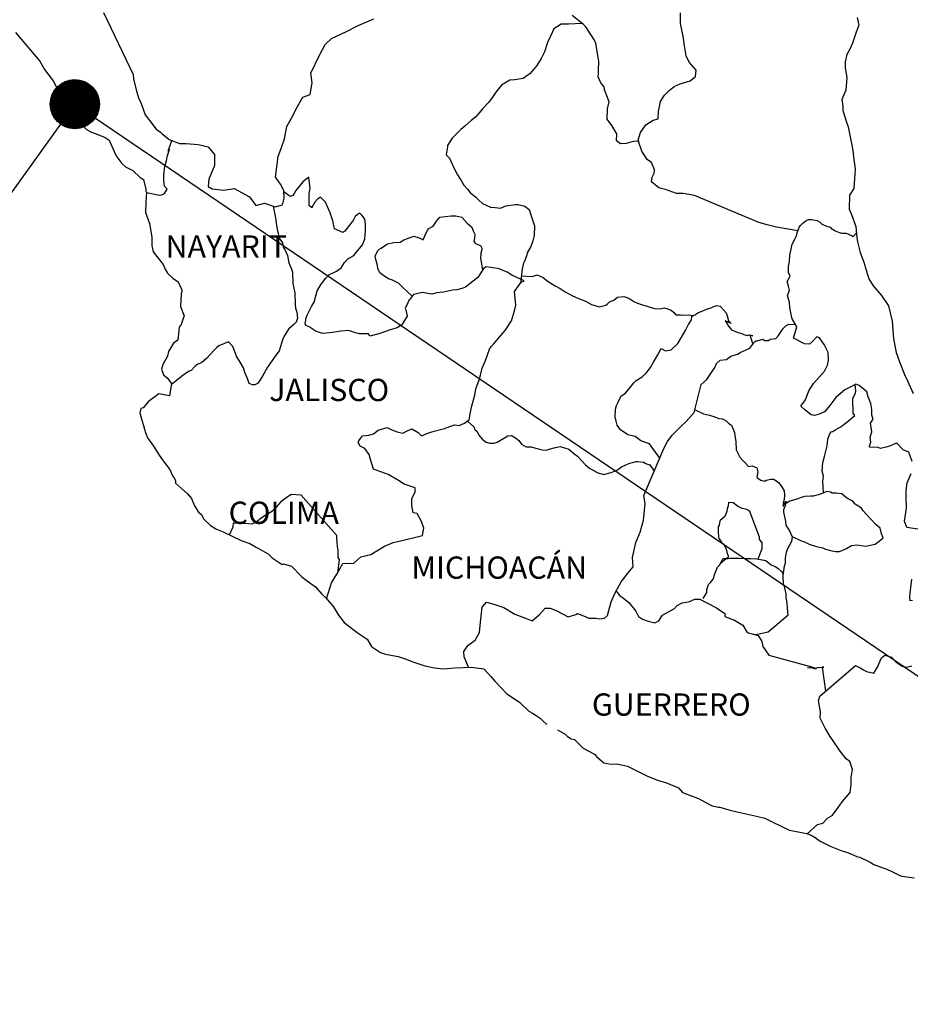
# Model space of a CAD drawing. Units: metres. Extents: x 356250 to 358650, y 2564563 to 2566363.
# Drawn here: x 358342 to 358438, y 2566002 to 2566108 of the extents above; entities that cross this region are included whole.
import ezdxf

# ---------------------------------------------------------------- set-up
doc = ezdxf.new("R2010")
doc.units = ezdxf.units.M
doc.layers.add('Lomo', color=7, linetype='Continuous')
doc.styles.add('ROMANS', font='ROMANS', dxfattribs={"height": 0.2})

msp = doc.modelspace()

# ---------------------------------------------------------------- hatches: boundary and pattern name
at = {"layer": 'Lomo'}
h = msp.add_hatch(dxfattribs=at)
h.set_pattern_fill('ANSI31', scale=0.8, style=0)
h.set_pattern_definition([(45, (-22823.73171, 737089.50829), (-0.0707106781187, 0.0707106781187), [])])
edge = h.paths.add_edge_path()
edge.add_arc((358348.03, 2566098.82), 2.65, 0, 360)

# ---------------------------------------------------------------- linework, layer by layer
at = {"layer": 'Lomo', "color": 5, "linetype": 'Continuous'}
for p, q in [((358341.62, 2566106.55, 1.16), (358344.26, 2566103.45, 1.16)), ((358344.26, 2566103.45, 1.16), (358344.57, 2566102.9, 1.16)), ((358344.57, 2566102.9, 1.16), (358344.76, 2566102.56, 1.16)), ((358344.76, 2566102.56, 1.16), (358345.21, 2566101.97, 1.16)), ((358345.21, 2566101.97, 1.16), (358345.69, 2566101.33, 1.16)), ((358345.69, 2566101.33, 1.16), (358346.48, 2566099.8, 1.16)), ((358346.48, 2566099.8, 1.16), (358346.92, 2566099.26, 1.16)), ((358346.92, 2566099.26, 1.16), (358347.27, 2566098.62, 1.16)), ((358347.27, 2566098.62, 1.16), (358347.56, 2566098.17, 1.16)), ((358347.56, 2566098.17, 1.16), (358348.2, 2566097.38, 1.16)), ((358348.2, 2566097.38, 1.16), (358348.44, 2566097.09, 1.16)), ((358348.44, 2566097.09, 1.16), (358348.79, 2566096.59, 1.16)), ((358348.79, 2566096.59, 1.16), (358349.28, 2566096.1, 1.16)), ((358349.28, 2566096.1, 1.16), (358349.82, 2566095.81, 1.16)), ((358349.82, 2566095.81, 1.16), (358350.35, 2566095.61, 1.16)), ((358350.35, 2566095.61, 1.16), (358351.29, 2566095.22, 1.16)), ((358351.29, 2566095.22, 1.16), (358351.73, 2566094.92, 1.16)), ((358351.73, 2566094.92, 1.16), (358352.42, 2566093.39, 1.16)), ((358352.42, 2566093.39, 1.16), (358352.56, 2566093.15, 1.16)), ((358352.56, 2566093.15, 1.16), (358353.1, 2566092.4, 1.16)), ((358353.1, 2566092.4, 1.16), (358353.5, 2566092.06, 1.16)), ((358353.5, 2566092.06, 1.16), (358354.28, 2566091.66, 1.16)), ((358354.28, 2566091.66, 1.16), (358355.07, 2566090.92, 1.16)), ((358355.07, 2566090.92, 1.16), (358355.46, 2566090.68, 1.16)), ((358355.46, 2566090.68, 1.16), (358355.71, 2566089.65, 1.16)), ((358355.71, 2566089.65, 1.16), (358355.71, 2566089.44, 1.16)), ((358355.71, 2566089.44, 1.16), (358355.76, 2566089.3, 1.16)), ((358355.76, 2566089.3, 1.16), (358355.71, 2566088.26, 1.16)), ((358355.76, 2566089.3, 1.16), (358355.76, 2566089.3, 1.16)), ((358355.71, 2566088.26, 1.16), (358355.66, 2566087.13, 1.16)), ((358355.66, 2566087.13, 1.16), (358356.1, 2566085.94, 1.16)), ((358356.1, 2566085.94, 1.16), (358356.35, 2566084.46, 1.16)), ((358356.35, 2566084.46, 1.16), (358356.35, 2566083.52, 1.16)), ((358356.35, 2566083.52, 1.16), (358356.4, 2566083.23, 1.16)), ((358356.4, 2566083.23, 1.16), (358356.5, 2566082.89, 1.16)), ((358356.5, 2566082.89, 1.16), (358357.04, 2566082.19, 1.16)), ((358357.04, 2566082.19, 1.16), (358357.58, 2566081.5, 1.16)), ((358357.58, 2566081.5, 1.16), (358357.78, 2566081.01, 1.16)), ((358357.78, 2566081.01, 1.16), (358358.02, 2566080.57, 1.16)), ((358358.02, 2566080.57, 1.16), (358358.61, 2566080.02, 1.16)), ((358358.61, 2566080.02, 1.16), (358359.2, 2566079.63, 1.16)), ((358359.2, 2566079.63, 1.16), (358359.59, 2566078.79, 1.16)), ((358359.5, 2566078.34, 1.16), (358359.45, 2566076.97, 1.16)), ((358359.59, 2566078.59, 1.16), (358359.5, 2566078.34, 1.16)), ((358359.59, 2566078.79, 1.16), (358359.59, 2566078.59, 1.16)), ((358359.45, 2566076.97, 1.16), (358359.84, 2566075.98, 1.16)), ((358359.5, 2566075.04, 1.16), (358359.3, 2566074.74, 1.16)), ((358359.74, 2566075.68, 1.16), (358359.5, 2566075.04, 1.16)), ((358359.84, 2566075.98, 1.16), (358359.74, 2566075.68, 1.16)), ((358359.3, 2566074.74, 1.16), (358359.16, 2566073.36, 1.16)), ((358358.67, 2566073.01, 1.16), (358358.13, 2566072.13, 1.16)), ((358359.16, 2566073.36, 1.16), (358358.67, 2566073.01, 1.16)), ((358358.13, 2566072.13, 1.16), (358358.03, 2566071.63, 1.16)), ((358358.03, 2566071.63, 1.16), (358357.54, 2566070.7, 1.16)), ((358357.54, 2566070.7, 1.16), (358357.4, 2566070.2, 1.16)), ((358357.4, 2566070.2, 1.16), (358357.6, 2566069.61, 1.16)), ((358357.6, 2566069.61, 1.16), (358357.99, 2566069.26, 1.16)), ((358357.99, 2566069.26, 1.16), (358358.48, 2566068.67, 1.16)), ((358358.48, 2566068.67, 1.16), (358358.24, 2566067.34, 1.16)), ((358355.98, 2566066.74, 1.16), (358355.4, 2566066.05, 1.16)), ((358357.11, 2566067.54, 1.16), (358355.98, 2566066.74, 1.16)), ((358355.98, 2566066.74, 1.16), (358355.98, 2566066.74, 1.16)), ((358358.24, 2566067.34, 1.16), (358357.11, 2566067.54, 1.16)), ((358355.15, 2566065.96, 1.16), (358355.06, 2566065.51, 1.16)), ((358355.06, 2566065.51, 1.16), (358355.25, 2566064.72, 1.16)), ((358355.4, 2566066.05, 1.16), (358355.15, 2566065.96, 1.16)), ((358355.25, 2566064.72, 1.16), (358355.45, 2566064.13, 1.16)), ((358355.45, 2566064.13, 1.16), (358355.55, 2566063.73, 1.16)), ((358355.55, 2566063.73, 1.16), (358355.65, 2566063.39, 1.16)), ((358355.65, 2566063.39, 1.16), (358355.89, 2566062.8, 1.16)), ((358355.89, 2566062.8, 1.16), (358356.53, 2566061.91, 1.16)), ((358356.53, 2566061.91, 1.16), (358357.12, 2566060.92, 1.16)), ((358357.12, 2566060.92, 1.16), (358357.56, 2566060.33, 1.16)), ((358357.56, 2566060.33, 1.16), (358358.3, 2566059.39, 1.16)), ((358358.3, 2566059.39, 1.16), (358358.59, 2566058.71, 1.16)), ((358358.59, 2566058.71, 1.16), (358358.79, 2566058.41, 1.16)), ((358358.79, 2566058.41, 1.16), (358358.89, 2566058.16, 1.16)), ((358358.89, 2566058.16, 1.16), (358358.89, 2566057.91, 1.16)), ((358358.89, 2566057.91, 1.16), (358359.53, 2566057.32, 1.16)), ((358359.53, 2566057.32, 1.16), (358360.16, 2566056.79, 1.16)), ((358360.16, 2566056.79, 1.16), (358360.61, 2566056.24, 1.16)), ((358360.61, 2566056.24, 1.16), (358360.95, 2566055.45, 1.16)), ((358360.95, 2566055.45, 1.16), (358361.39, 2566054.76, 1.16)), ((358361.39, 2566054.76, 1.16), (358361.69, 2566054.51, 1.16)), ((358361.69, 2566054.51, 1.16), (358361.93, 2566054.07, 1.16)), ((358361.93, 2566054.07, 1.16), (358362.67, 2566053.33, 1.16)), ((358362.67, 2566053.33, 1.16), (358363.31, 2566052.93, 1.16)), ((358363.31, 2566052.93, 1.16), (358364.04, 2566052.64, 1.16)), ((358364.04, 2566052.64, 1.16), (358366, 2566051.7, 1.16)), ((358366, 2566051.7, 1.16), (358366, 2566051.7, 1.16)), ((358366, 2566051.7, 1.16), (358366.93, 2566051.41, 1.16)), ((358366.93, 2566051.41, 1.16), (358367.62, 2566051.01, 1.16)), ((358367.62, 2566051.01, 1.16), (358367.87, 2566050.87, 1.16)), ((358367.87, 2566050.87, 1.16), (358368.89, 2566050.27, 1.16)), ((358368.89, 2566050.27, 1.16), (358369.34, 2566049.84, 1.16)), ((358369.34, 2566049.84, 1.16), (358370.42, 2566049.14, 1.16)), ((358370.42, 2566049.14, 1.16), (358370.56, 2566049.19, 1.16)), ((358370.56, 2566049.19, 1.16), (358370.56, 2566049.19, 1.16)), ((358370.56, 2566049.19, 1.16), (358371.4, 2566048.94, 1.16)), ((358371.4, 2566048.94, 1.16), (358372.52, 2566047.81, 1.16)), ((358372.52, 2566047.81, 1.16), (358373.01, 2566047.42, 1.16)), ((358373.01, 2566047.42, 1.16), (358373.99, 2566046.73, 1.16)), ((358373.99, 2566046.73, 1.16), (358374.68, 2566045.94, 1.16)), ((358374.68, 2566045.94, 1.16), (358375.08, 2566045.55, 1.16)), ((358375.08, 2566045.55, 1.16), (358375.96, 2566044.56, 1.16)), ((358375.96, 2566044.56, 1.16), (358376.5, 2566043.67, 1.16)), ((358376.5, 2566043.67, 1.16), (358377.09, 2566042.88, 1.16)), ((358377.09, 2566042.88, 1.16), (358377.72, 2566042.39, 1.16)), ((358377.72, 2566042.39, 1.16), (358378.51, 2566041.8, 1.16)), ((358378.51, 2566041.8, 1.16), (358379.59, 2566041.06, 1.16)), ((358379.59, 2566041.06, 1.16), (358380.04, 2566040.27, 1.16)), ((358380.04, 2566040.27, 1.16), (358381.02, 2566039.63, 1.16)), ((358381.02, 2566039.63, 1.16), (358381.55, 2566039.43, 1.16)), ((358381.55, 2566039.43, 1.16), (358382.92, 2566039.19, 1.16)), ((358382.92, 2566039.19, 1.16), (358383.81, 2566038.89, 1.16)), ((358383.81, 2566038.89, 1.16), (358384.4, 2566038.65, 1.16)), ((358384.4, 2566038.65, 1.16), (358385.82, 2566038.2, 1.16)), ((358385.82, 2566038.2, 1.16), (358386.85, 2566037.96, 1.16)), ((358386.85, 2566037.96, 1.16), (358387.78, 2566037.86, 1.16)), ((358387.78, 2566037.86, 1.16), (358389.05, 2566037.96, 1.16)), ((358389.05, 2566037.96, 1.16), (358390.86, 2566038.06, 1.16)), ((358390.86, 2566038.06, 1.16), (358392.19, 2566037.87, 1.16)), ((358392.19, 2566037.87, 1.16), (358392.92, 2566037.03, 1.16)), ((358392.92, 2566037.03, 1.16), (358393.37, 2566036.53, 1.16)), ((358393.37, 2566036.53, 1.16), (358394.64, 2566035.15, 1.16)), ((358394.64, 2566035.15, 1.16), (358396.02, 2566034.27, 1.16)), ((358396.02, 2566034.27, 1.16), (358397.04, 2566033.28, 1.16)), ((358397.04, 2566033.28, 1.16), (358397.44, 2566033.08, 1.16)), ((358397.44, 2566033.08, 1.16), (358397.44, 2566033.08, 1.16)), ((358397.44, 2566033.08, 1.16), (358397.83, 2566032.84, 1.16)), ((358397.83, 2566032.84, 1.16), (358398.27, 2566032.54, 1.16)), ((358398.27, 2566032.54, 1.16), (358398.37, 2566032.44, 1.16)), ((358398.37, 2566032.44, 1.16), (358398.52, 2566032.29, 1.16)), ((358398.52, 2566032.29, 1.16), (358398.96, 2566031.85, 1.16)), ((358400.13, 2566031.26, 1.16), (358400.97, 2566030.82, 1.16)), ((358400.97, 2566030.82, 1.16), (358401.22, 2566030.57, 1.16)), ((358401.22, 2566030.57, 1.16), (358401.51, 2566030.38, 1.16)), ((358401.51, 2566030.38, 1.16), (358401.56, 2566030.32, 1.16)), ((358401.56, 2566030.32, 1.16), (358401.95, 2566030.23, 1.16)), ((358401.95, 2566030.23, 1.16), (358402.88, 2566029.29, 1.16)), ((358402.88, 2566029.29, 1.16), (358404.11, 2566028.65, 1.16)), ((358404.11, 2566028.65, 1.16), (358404.35, 2566028.4, 1.16)), ((358404.35, 2566028.4, 1.16), (358405.14, 2566027.71, 1.16)), ((358405.14, 2566027.71, 1.16), (358405.92, 2566027.57, 1.16)), ((358405.92, 2566027.57, 1.16), (358406.51, 2566027.61, 1.16)), ((358406.51, 2566027.61, 1.16), (358407.05, 2566027.51, 1.16)), ((358407.05, 2566027.51, 1.16), (358407.69, 2566027.37, 1.16)), ((358407.69, 2566027.37, 1.16), (358408.76, 2566026.83, 1.16)), ((358408.76, 2566026.83, 1.16), (358409.85, 2566026.28, 1.16)), ((358409.85, 2566026.28, 1.16), (358410.83, 2566025.89, 1.16)), ((358410.83, 2566025.89, 1.16), (358410.92, 2566025.85, 1.16)), ((358410.92, 2566025.85, 1.16), (358411.9, 2566025.54, 1.16)), ((358411.9, 2566025.54, 1.16), (358413.18, 2566025.01, 1.16)), ((358413.18, 2566025.01, 1.16), (358413.62, 2566024.52, 1.16)), ((358413.62, 2566024.52, 1.16), (358414.65, 2566024.12, 1.16)), ((358414.65, 2566024.12, 1.16), (358415.34, 2566023.88, 1.16)), ((358415.34, 2566023.88, 1.16), (358416.07, 2566023.48, 1.16)), ((358416.07, 2566023.48, 1.16), (358416.81, 2566023.08, 1.16)), ((358416.81, 2566023.08, 1.16), (358417.49, 2566022.94, 1.16)), ((358417.49, 2566022.94, 1.16), (358417.64, 2566022.94, 1.16)), ((358417.64, 2566022.94, 1.16), (358418.62, 2566022.64, 1.16)), ((358418.62, 2566022.64, 1.16), (358419.65, 2566022.4, 1.16)), ((358419.65, 2566022.4, 1.16), (358421.61, 2566021.96, 1.16)), ((358421.61, 2566021.96, 1.16), (358422.49, 2566021.75, 1.16)), ((358422.49, 2566021.75, 1.16), (358425.14, 2566020.43, 1.16)), ((358425.14, 2566020.43, 1.16), (358425.73, 2566020.33, 1.16)), ((358425.73, 2566020.33, 1.16), (358427, 2566020.08, 1.16)), ((358427, 2566020.08, 1.16), (358427.5, 2566019.89, 1.16)), ((358427.5, 2566019.89, 1.16), (358427.94, 2566019.64, 1.16)), ((358427.94, 2566019.64, 1.16), (358428.47, 2566019.25, 1.16)), ((358428.47, 2566019.25, 1.16), (358429.55, 2566018.7, 1.16)), ((358429.55, 2566018.7, 1.16), (358430.83, 2566018.21, 1.16)), ((358430.83, 2566018.21, 1.16), (358431.22, 2566018.12, 1.16)), ((358431.22, 2566018.12, 1.16), (358431.61, 2566017.97, 1.16)), ((358431.61, 2566017.97, 1.16), (358432.44, 2566017.62, 1.16)), ((358432.44, 2566017.62, 1.16), (358432.74, 2566017.53, 1.16)), ((358432.74, 2566017.53, 1.16), (358433.87, 2566016.98, 1.16)), ((358433.87, 2566016.98, 1.16), (358434.26, 2566016.73, 1.16)), ((358434.26, 2566016.73, 1.16), (358435.24, 2566016.39, 1.16)), ((358435.24, 2566016.39, 1.16), (358435.68, 2566016.24, 1.16)), ((358435.68, 2566016.24, 1.16), (358436.27, 2566015.95, 1.16)), ((358436.27, 2566015.95, 1.16), (358437.16, 2566015.5, 1.16)), ((358437.16, 2566015.5, 1.16), (358437.79, 2566015.41, 1.16)), ((358437.79, 2566015.41, 1.16), (358438.63, 2566015.31, 1.16))]:
    msp.add_line(p, q, dxfattribs=at)
at = {"layer": 'Lomo'}
for q in [(358260.08, 2565977.13), (358527.34, 2565977.15)]:
    msp.add_line((358348.03, 2566098.82, 1.15), q, dxfattribs=at)
at = {"layer": 'Lomo', "color": 7, "linetype": 'Continuous'}
for p, q in [((358372.2, 2566089.91, 1.16), (358371.9, 2566089.51, 1.16)), ((358372.64, 2566090.45, 1.16), (358372.2, 2566089.91, 1.16)), ((358373.28, 2566090.94, 1.16), (358372.64, 2566090.45, 1.16)), ((358373.43, 2566089.71, 1.16), (358373.28, 2566090.94, 1.16)), ((358371.27, 2566088.87, 1.16), (358370.59, 2566089.37, 1.16)), ((358371.56, 2566088.97, 1.16), (358371.27, 2566088.87, 1.16)), ((358371.71, 2566089.17, 1.16), (358371.56, 2566088.97, 1.16)), ((358371.9, 2566089.51, 1.16), (358371.71, 2566089.17, 1.16)), ((358373.33, 2566089.17, 1.16), (358373.43, 2566089.71, 1.16)), ((358373.33, 2566088.67, 1.16), (358373.33, 2566089.17, 1.16)), ((358373.33, 2566087.89, 1.16), (358373.33, 2566088.67, 1.16)), ((358373.62, 2566087.64, 1.16), (358373.33, 2566087.89, 1.16)), ((358373.92, 2566088.23, 1.16), (358373.62, 2566087.68, 1.16)), ((358374.22, 2566088.57, 1.16), (358373.92, 2566088.23, 1.16)), ((358374.56, 2566088.77, 1.16), (358374.22, 2566088.57, 1.16)), ((358375.1, 2566088.23, 1.16), (358374.56, 2566088.77, 1.16)), ((358375.59, 2566087.09, 1.16), (358375.1, 2566088.23, 1.16)), ((358373.62, 2566087.68, 1.16), (358373.62, 2566087.64, 1.16)), ((358375.88, 2566086.21, 1.16), (358375.59, 2566087.09, 1.16)), ((358378.64, 2566086.98, 1.16), (358378.29, 2566086.69, 1.16)), ((358378.79, 2566087.04, 1.16), (358378.64, 2566086.98, 1.16)), ((358379.03, 2566086.79, 1.16), (358378.79, 2566087.04, 1.16)), ((358379.32, 2566086.39, 1.16), (358379.03, 2566086.79, 1.16)), ((358376.04, 2566085.37, 1.16), (358375.88, 2566086.21, 1.16)), ((358377.8, 2566085.9, 1.16), (358377.17, 2566085.12, 1.16)), ((358378.1, 2566086.35, 1.16), (358377.8, 2566085.9, 1.16)), ((358378.29, 2566086.69, 1.16), (358378.1, 2566086.35, 1.16)), ((358379.42, 2566085.86, 1.16), (358379.32, 2566086.39, 1.16)), ((358379.42, 2566085.16, 1.16), (358379.42, 2566085.86, 1.16)), ((358376.97, 2566084.97, 1.16), (358376.04, 2566085.37, 1.16)), ((358377.17, 2566085.12, 1.16), (358376.97, 2566084.97, 1.16)), ((358379.33, 2566084.28, 1.16), (358379.42, 2566085.16, 1.16)), ((358378.4, 2566082.8, 1.16), (358379.08, 2566083.63, 1.16)), ((358379.08, 2566083.63, 1.16), (358379.33, 2566084.28, 1.16)), ((358377.51, 2566082.11, 1.16), (358378.15, 2566082.5, 1.16)), ((358378.15, 2566082.5, 1.16), (358378.4, 2566082.8, 1.16)), ((358376.78, 2566081.17, 1.16), (358377.12, 2566081.72, 1.16)), ((358377.12, 2566081.72, 1.16), (358377.51, 2566082.11, 1.16)), ((358375.11, 2566080.04, 1.16), (358375.45, 2566080.39, 1.16)), ((358375.45, 2566080.39, 1.16), (358376.29, 2566080.78, 1.16)), ((358376.29, 2566080.78, 1.16), (358376.78, 2566081.17, 1.16)), ((358391.7, 2566080.41, 1.16), (358391.51, 2566080.12, 1.16)), ((358392.1, 2566081, 1.16), (358391.7, 2566080.41, 1.16)), ((358392.39, 2566081.25, 1.16), (358392.1, 2566081, 1.16)), ((358392.93, 2566081.2, 1.16), (358392.39, 2566081.25, 1.16)), ((358393.82, 2566081.05, 1.16), (358392.93, 2566081.2, 1.16)), ((358394.7, 2566080.7, 1.16), (358393.82, 2566081.05, 1.16)), ((358395.19, 2566080.36, 1.16), (358394.7, 2566080.7, 1.16)), ((358396.52, 2566079.76, 1.16), (358395.19, 2566080.36, 1.16)), ((358374.18, 2566078.67, 1.16), (358374.61, 2566079.4, 1.16)), ((358374.61, 2566079.4, 1.16), (358375.11, 2566080.04, 1.16)), ((358391.51, 2566080.12, 1.16), (358390.18, 2566079.08, 1.16)), ((358395.48, 2566078.58, 1.16), (358396.22, 2566079.61, 1.16)), ((358396.22, 2566079.61, 1.16), (358396.52, 2566079.76, 1.16)), ((358373.88, 2566077.43, 1.16), (358374.18, 2566078.67, 1.16)), ((358384.58, 2566078.26, 1.16), (358384.15, 2566077.71, 1.16)), ((358384.78, 2566078.3, 1.16), (358384.58, 2566078.26, 1.16)), ((358385.52, 2566078.5, 1.16), (358384.78, 2566078.3, 1.16)), ((358386.55, 2566078.3, 1.16), (358385.52, 2566078.5, 1.16)), ((358387.09, 2566078.45, 1.16), (358386.55, 2566078.3, 1.16)), ((358387.82, 2566078.54, 1.16), (358387.09, 2566078.45, 1.16)), ((358388.81, 2566078.74, 1.16), (358387.82, 2566078.54, 1.16)), ((358389.25, 2566078.79, 1.16), (358388.81, 2566078.74, 1.16)), ((358389.79, 2566078.93, 1.16), (358389.25, 2566078.79, 1.16)), ((358390.18, 2566079.08, 1.16), (358389.79, 2566078.93, 1.16)), ((358390.18, 2566079.08, 1.16), (358390.18, 2566079.08, 1.16)), ((358395.64, 2566077.11, 1.16), (358395.48, 2566078.58, 1.16)), ((358373.58, 2566076.99, 1.16), (358373.88, 2566077.43, 1.16)), ((358383.99, 2566077.37, 1.16), (358383.7, 2566076.78, 1.16)), ((358384.09, 2566077.66, 1.16), (358383.99, 2566077.37, 1.16)), ((358384.15, 2566077.71, 1.16), (358384.09, 2566077.66, 1.16)), ((358373.09, 2566076.05, 1.16), (358373.34, 2566076.49, 1.16)), ((358373.34, 2566076.49, 1.16), (358373.58, 2566076.99, 1.16)), ((358383.7, 2566076.78, 1.16), (358383.75, 2566076.63, 1.16)), ((358383.75, 2566076.63, 1.16), (358383.9, 2566075.94, 1.16)), ((358395.15, 2566075.43, 1.16), (358395.48, 2566076.52, 1.16)), ((358395.48, 2566076.52, 1.16), (358395.64, 2566077.11, 1.16)), ((358372.9, 2566075.16, 1.16), (358372.95, 2566075.51, 1.16)), ((358372.95, 2566074.92, 1.16), (358372.9, 2566075.16, 1.16)), ((358372.95, 2566075.65, 1.16), (358373.09, 2566076.05, 1.16)), ((358372.95, 2566075.51, 1.16), (358372.95, 2566075.65, 1.16)), ((358383.9, 2566075.94, 1.16), (358383.31, 2566075, 1.16)), ((358394.46, 2566074.39, 1.16), (358395.15, 2566075.43, 1.16)), ((358373.34, 2566074.77, 1.16), (358372.95, 2566074.92, 1.16)), ((358374.08, 2566074.28, 1.16), (358373.34, 2566074.77, 1.16)), ((358374.81, 2566074.08, 1.16), (358374.08, 2566074.28, 1.16)), ((358375.85, 2566074.18, 1.16), (358374.81, 2566074.08, 1.16)), ((358376.73, 2566074.32, 1.16), (358375.85, 2566074.18, 1.16)), ((358377.56, 2566074.37, 1.16), (358376.73, 2566074.32, 1.16)), ((358378.2, 2566074.17, 1.16), (358377.56, 2566074.37, 1.16)), ((358378.74, 2566074.02, 1.16), (358378.2, 2566074.17, 1.16)), ((358379.73, 2566074.02, 1.16), (358378.74, 2566074.02, 1.16)), ((358379.87, 2566073.77, 1.16), (358379.73, 2566074.02, 1.16)), ((358379.73, 2566074.02, 1.16), (358379.73, 2566074.02, 1.16)), ((358380.86, 2566074.02, 1.16), (358379.87, 2566073.77, 1.16)), ((358382.08, 2566074.47, 1.16), (358380.86, 2566074.02, 1.16)), ((358382.82, 2566074.66, 1.16), (358382.08, 2566074.47, 1.16)), ((358383.31, 2566075, 1.16), (358382.82, 2566074.66, 1.16)), ((358393.97, 2566073.8, 1.16), (358394.46, 2566074.39, 1.16)), ((358392.98, 2566072.67, 1.16), (358393.23, 2566072.91, 1.16)), ((358393.23, 2566072.91, 1.16), (358393.97, 2566073.8, 1.16)), ((358392.35, 2566071.15, 1.16), (358392.79, 2566072.38, 1.16)), ((358392.79, 2566072.38, 1.16), (358392.98, 2566072.67, 1.16)), ((358392, 2566070.31, 1.16), (358392.35, 2566071.15, 1.16)), ((358391.81, 2566069.57, 1.16), (358392, 2566070.31, 1.16)), ((358391.32, 2566068.09, 1.16), (358391.66, 2566069.07, 1.16)), ((358391.66, 2566069.07, 1.16), (358391.81, 2566069.57, 1.16)), ((358391.22, 2566067.4, 1.16), (358391.32, 2566068.09, 1.16)), ((358390.88, 2566066.27, 1.16), (358391.22, 2566067.4, 1.16)), ((358390.59, 2566064.73, 1.16), (358390.73, 2566065.57, 1.16)), ((358390.73, 2566065.57, 1.16), (358390.88, 2566066.27, 1.16)), ((358389.5, 2566064.14, 1.16), (358390.1, 2566064.39, 1.16)), ((358390.1, 2566064.39, 1.16), (358390.59, 2566064.73, 1.16)), ((358380.28, 2566063.22, 1.16), (358380.77, 2566063.62, 1.16)), ((358380.77, 2566063.62, 1.16), (358381.75, 2566063.92, 1.16)), ((358381.75, 2566063.92, 1.16), (358382.24, 2566063.67, 1.16)), ((358382.24, 2566063.67, 1.16), (358382.82, 2566063.46, 1.16)), ((358382.82, 2566063.46, 1.16), (358383.42, 2566063.32, 1.16)), ((358383.42, 2566063.32, 1.16), (358383.91, 2566063.57, 1.16)), ((358383.91, 2566063.57, 1.16), (358384.4, 2566063.76, 1.16)), ((358384.4, 2566063.76, 1.16), (358385.09, 2566063.36, 1.16)), ((358385.09, 2566063.36, 1.16), (358385.43, 2566063.02, 1.16)), ((358386.02, 2566063.26, 1.16), (358386.47, 2566063.41, 1.16)), ((358386.47, 2566063.41, 1.16), (358386.8, 2566063.51, 1.16)), ((358386.8, 2566063.51, 1.16), (358387.94, 2566063.81, 1.16)), ((358387.94, 2566063.81, 1.16), (358389.01, 2566064.2, 1.16)), ((358389.01, 2566064.2, 1.16), (358389.5, 2566064.14, 1.16)), ((358378.6, 2566062.29, 1.16), (358378.7, 2566062.48, 1.16)), ((358378.81, 2566061.89, 1.16), (358378.6, 2566062.29, 1.16)), ((358378.7, 2566062.48, 1.16), (358378.85, 2566062.73, 1.16)), ((358378.85, 2566062.73, 1.16), (358379.09, 2566063.03, 1.16)), ((358379.09, 2566063.03, 1.16), (358379.78, 2566063.08, 1.16)), ((358379.78, 2566063.08, 1.16), (358380.28, 2566063.22, 1.16)), ((358385.43, 2566063.02, 1.16), (358386.02, 2566063.26, 1.16)), ((358379.34, 2566061.64, 1.16), (358378.81, 2566061.89, 1.16)), ((358379.79, 2566061.01, 1.16), (358379.34, 2566061.64, 1.16)), ((358379.93, 2566060.47, 1.16), (358379.79, 2566061.01, 1.16)), ((358380.28, 2566059.43, 1.16), (358379.93, 2566060.47, 1.16)), ((358381.85, 2566058.83, 1.16), (358380.28, 2566059.43, 1.16)), ((358382.98, 2566058.19, 1.16), (358381.85, 2566058.83, 1.16)), ((358383.57, 2566057.79, 1.16), (358382.98, 2566058.19, 1.16)), ((358384.75, 2566057.4, 1.16), (358383.57, 2566057.79, 1.16)), ((358384.4, 2566056.21, 1.16), (358384.75, 2566056.96, 1.16)), ((358384.75, 2566056.96, 1.16), (358384.75, 2566057.4, 1.16)), ((358369.82, 2566055.35, 1.16), (358370.36, 2566055.99, 1.16)), ((358370.36, 2566055.99, 1.16), (358370.71, 2566056.24, 1.16)), ((358370.71, 2566056.24, 1.16), (358371.39, 2566056.73, 1.16)), ((358371.39, 2566056.73, 1.16), (358372.42, 2566056.63, 1.16)), ((358372.42, 2566056.63, 1.16), (358376.26, 2566052.29, 1.16)), ((358384.4, 2566055.48, 1.16), (358384.4, 2566056.21, 1.16)), ((358368.69, 2566054.52, 1.16), (358369.38, 2566054.91, 1.16)), ((358369.38, 2566054.91, 1.16), (358369.82, 2566055.35, 1.16)), ((358384.55, 2566054.69, 1.16), (358384.4, 2566055.48, 1.16)), ((358367.61, 2566053.73, 1.16), (358368.1, 2566054.12, 1.16)), ((358368.1, 2566054.12, 1.16), (358368.69, 2566054.52, 1.16)), ((358384.99, 2566054.64, 1.16), (358384.55, 2566054.69, 1.16)), ((358385.44, 2566053.75, 1.16), (358384.99, 2566054.64, 1.16)), ((358364.72, 2566052.32, 1.16), (358365.11, 2566053.19, 1.16)), ((358365.11, 2566053.19, 1.16), (358365.16, 2566053.63, 1.16)), ((358365.16, 2566053.63, 1.16), (358365.8, 2566053.59, 1.16)), ((358365.8, 2566053.59, 1.16), (358366.43, 2566053.59, 1.16)), ((358366.43, 2566053.59, 1.16), (358367.17, 2566053.53, 1.16)), ((358367.17, 2566053.53, 1.16), (358367.61, 2566053.73, 1.16)), ((358385.69, 2566053.06, 1.16), (358385.44, 2566053.75, 1.16)), ((358385.54, 2566052.27, 1.16), (358385.69, 2566053.06, 1.16)), ((358376.26, 2566052.29, 1.16), (358376.26, 2566051.94, 1.16)), ((358376.26, 2566051.94, 1.16), (358376.31, 2566051.55, 1.16)), ((358382.39, 2566051.49, 1.16), (358383.18, 2566051.68, 1.16)), ((358383.18, 2566051.68, 1.16), (358384.7, 2566052.03, 1.16)), ((358384.7, 2566052.03, 1.16), (358385.54, 2566052.27, 1.16)), ((358376.31, 2566051.55, 1.16), (358376.35, 2566051.05, 1.16)), ((358376.35, 2566051.05, 1.16), (358376.4, 2566050.76, 1.16)), ((358376.4, 2566050.76, 1.16), (358376.4, 2566050.56, 1.16)), ((358376.4, 2566050.56, 1.16), (358376.4, 2566049.87, 1.16)), ((358379.99, 2566050.21, 1.16), (358381.46, 2566051.09, 1.16)), ((358381.46, 2566051.09, 1.16), (358382.39, 2566051.49, 1.16)), ((358376.55, 2566049.68, 1.16), (358376.37, 2566048.2, 1.16)), ((358376.4, 2566049.87, 1.16), (358376.55, 2566049.68, 1.16)), ((358378.13, 2566049.28, 1.16), (358378.91, 2566049.96, 1.16)), ((358378.91, 2566049.96, 1.16), (358379.99, 2566050.21, 1.16)), ((358376.31, 2566048.1, 1.16), (358376.94, 2566049.23, 1.16)), ((358376.94, 2566049.23, 1.16), (358378.13, 2566049.28, 1.16)), ((358375.72, 2566047.16, 1.16), (358376.31, 2566048.1, 1.16)), ((358375.2, 2566045.41, 1.16), (358375.72, 2566047.16, 1.16))]:
    msp.add_line(p, q, dxfattribs=at)
at = {"layer": 'Lomo', "color": 7, "linetype": 'Continuous', "elevation": 1.16}
for points in [[(358351.12, 2566108.72), (358354.32, 2566102.01), (358354.36, 2566101.57), (358354.66, 2566100.38), (358354.91, 2566099.5), (358355.2, 2566098.91), (358355.64, 2566097.67), (358356.23, 2566096.88), (358356.82, 2566096.14), (358357.27, 2566095.79), (358357.42, 2566095.65), (358358.2, 2566095.01), (358359.33, 2566094.56), (358360.06, 2566094.56), (358361.34, 2566094.46), (358362.43, 2566094.21), (358363.11, 2566093.37), (358363.11, 2566092.19), (358362.48, 2566090.71), (358362.43, 2566089.92), (358362.87, 2566089.67), (358364.1, 2566089.53), (358365.22, 2566089.72), (358366.9, 2566088.83), (358367.58, 2566087.89), (358368.52, 2566088.13), (358369.65, 2566087.74), (358370.43, 2566087.94), (358370.63, 2566088.68), (358370.58, 2566089.51), (358370.24, 2566090.2), (358369.69, 2566090.94), (358369.99, 2566093.17), (358370.33, 2566094.15), (358370.67, 2566095.09), (358370.92, 2566096.42), (358371.46, 2566097.4), (358372.05, 2566098.58), (358372.64, 2566099.56), (358373.42, 2566099.86), (358373.66, 2566101.14), (358373.52, 2566102.18), (358374.4, 2566104.05), (358375.04, 2566105.28), (358375.73, 2566105.92), (358377.35, 2566106.66), (358378.62, 2566107.3), (358380.29, 2566108.04)], [(358426.06, 2566085.13), (358423.77, 2566085.54), (358422.74, 2566085.79), (358421.85, 2566086.03), (358414.93, 2566088.95), (358413.7, 2566089.16), (358412.96, 2566089.16), (358411.78, 2566089.6), (358411.05, 2566089.79), (358410.26, 2566090.44), (358410.36, 2566090.93), (358410.55, 2566091.37), (358410.6, 2566091.72), (358410.26, 2566092.51), (358409.82, 2566092.86), (358409.23, 2566093.75), (358408.88, 2566094.78), (358408.93, 2566094.83), (358408.29, 2566094.78), (358407.55, 2566094.59), (358406.92, 2566094.54), (358406.48, 2566094.88), (358406.53, 2566095.62), (358405.98, 2566096.51), (358405.49, 2566097.2), (358405.54, 2566098.33), (358405.69, 2566099.07), (358405.19, 2566100.36), (358405.15, 2566100.7), (358404.81, 2566101.14), (358404.5, 2566101.79), (358404.56, 2566102.13), (358404.55, 2566102.43), (358404.6, 2566103.46), (358404.26, 2566105.38), (358404.11, 2566105.73), (358403.27, 2566107.06), (358403.13, 2566107.21), (358402.88, 2566107.46), (358401.72, 2566108.41)], [(358408.78, 2566094.81), (358409.08, 2566095.76), (358409.66, 2566096.6), (358410.45, 2566097.09), (358410.99, 2566097.24), (358411.04, 2566098.03), (358411.24, 2566099.11), (358411.68, 2566099.8), (358412.17, 2566100.3), (358412.71, 2566100.74), (358413.35, 2566101.03), (358414.43, 2566101.33), (358415.02, 2566101.82), (358415.11, 2566102.51), (358414.33, 2566103.35), (358414.03, 2566104.04), (358413.84, 2566105.12), (358413.69, 2566106.16), (358413.39, 2566107.54), (358413.39, 2566108.67)], [(358402.79, 2566107.53), (358401.31, 2566107.46), (358400.52, 2566107.46), (358399.74, 2566106.97), (358399.4, 2566106.23), (358399.05, 2566105.49), (358398.71, 2566104.46), (358398.37, 2566103.76), (358397.88, 2566102.98), (358397.19, 2566102.15), (358396.41, 2566101.6), (358395.52, 2566101.45), (358394.98, 2566101.41), (358394.09, 2566100.87), (358393.46, 2566100.13), (358393.12, 2566099.58), (358392.72, 2566099.04), (358392.08, 2566098.36), (358391.3, 2566097.47), (358390.81, 2566097.07), (358390.12, 2566096.43), (358389.68, 2566096.09), (358388.74, 2566095.16), (358388.25, 2566094.36), (358388.25, 2566094.22), (358388.11, 2566093.34), (358388.46, 2566092.99), (358388.95, 2566091.95), (358389.34, 2566091.21), (358389.73, 2566090.57), (358390.03, 2566090.08), (358390.42, 2566089.63), (358390.71, 2566089.28), (358391.3, 2566088.79), (358391.65, 2566088.45), (358392.04, 2566088.1), (358392.43, 2566087.91), (358392.88, 2566087.7), (358393.41, 2566087.66), (358393.96, 2566087.6), (358394.55, 2566087.85), (358395.58, 2566088), (358395.87, 2566088), (358396.61, 2566087.8), (358397.05, 2566087.46), (358397.25, 2566086.86), (358397.64, 2566085.67), (358397.59, 2566084.64), (358397.45, 2566084.05), (358397.25, 2566083.46), (358396.86, 2566082.77), (358396.81, 2566082.52), (358396.52, 2566081.78), (358396.47, 2566081.68), (358396.32, 2566081.04), (358396.12, 2566079.47)], [(358355.76, 2566089.3), (358357.17, 2566088.99), (358357.42, 2566089.04), (358357.72, 2566089.19), (358358.01, 2566089.63), (358357.71, 2566089.98), (358357.62, 2566090.57), (358357.62, 2566091.11), (358357.66, 2566091.51), (358357.71, 2566091.8), (358357.76, 2566092.1), (358357.91, 2566092.69), (358358.01, 2566093.13), (358358.25, 2566093.97), (358358.1, 2566093.73), (358358.5, 2566094.89)], [(358369.42, 2566087.82), (358369.7, 2566086.56), (358369.79, 2566085.72), (358369.89, 2566085.13), (358370.09, 2566084.34), (358370.44, 2566083.85), (358370.53, 2566083.4), (358370.73, 2566083.05), (358370.98, 2566082.47), (358371.12, 2566081.68), (358371.37, 2566081.13), (358371.52, 2566080.69), (358371.57, 2566079.46), (358371.77, 2566078.47), (358371.82, 2566077.19), (358371.86, 2566076.79), (358372.01, 2566076.35), (358372.07, 2566075.71), (358371.92, 2566075.27), (358371.67, 2566075.02), (358371.08, 2566074.53), (358370.69, 2566073.89), (358370.49, 2566073.5), (358370.1, 2566072.21), (358369.57, 2566071.52), (358368.83, 2566070.44), (358368.29, 2566069.45), (358367.9, 2566068.86), (358367.74, 2566068.67), (358367.46, 2566068.52), (358367.21, 2566068.52), (358366.86, 2566068.67), (358366.67, 2566069.21), (358366.37, 2566069.85), (358366.23, 2566070.35), (358365.88, 2566070.98), (358365.49, 2566071.63), (358365.09, 2566072.66), (358364.6, 2566073.16), (358363.57, 2566072.72), (358363.32, 2566072.52), (358363.03, 2566072.22), (358362.29, 2566071.39), (358361.71, 2566070.9), (358361.31, 2566070.75), (358360.97, 2566070.5), (358360.57, 2566070.06), (358360.29, 2566069.96), (358359.69, 2566069.52), (358358.46, 2566068.56)], [(358384.45, 2566078.09), (358383.35, 2566079.1), (358382.97, 2566079.49), (358382.33, 2566079.83), (358381.88, 2566079.98), (358381.39, 2566080.28), (358380.95, 2566080.63), (358380.75, 2566081.07), (358380.7, 2566081.41), (358380.51, 2566082.06), (358380.46, 2566082.4), (358380.75, 2566083.04), (358380.85, 2566083.14), (358381.1, 2566083.29), (358381.78, 2566083.73), (358382.47, 2566083.88), (358383.15, 2566083.93), (358383.55, 2566084.17), (358383.94, 2566084.32), (358384.63, 2566084.57), (358385.07, 2566084.42), (358385.52, 2566084.26), (358385.61, 2566084.17), (358385.81, 2566084.61), (358386.15, 2566085.35), (358386.69, 2566085.64), (358387.08, 2566086.19), (358387.43, 2566086.63), (358388.66, 2566086.78), (358389.15, 2566086.78), (358389.79, 2566086.63), (358390.38, 2566085.98), (358390.87, 2566085.54), (358391.02, 2566085.14), (358391.21, 2566084.8), (358391.16, 2566084.36), (358391.11, 2566084.01), (358391.26, 2566083.77), (358391.51, 2566083.67), (358391.8, 2566083.56), (358391.95, 2566083.27), (358391.95, 2566083.12), (358391.85, 2566082.72), (358391.85, 2566082.58), (358391.8, 2566082.23), (358392.02, 2566080.89)], [(358438.42, 2566060.23), (358438.03, 2566061.26), (358437.44, 2566061.51), (358436.8, 2566062.2), (358436.6, 2566062.2), (358435.97, 2566061.91), (358435.57, 2566061.81), (358434.98, 2566061.66), (358434.74, 2566061.76), (358433.8, 2566061.81), (358433.8, 2566061.91), (358433.95, 2566062.35), (358433.86, 2566062.89), (358434.05, 2566063.44), (358433.9, 2566064.37), (358434.2, 2566064.82), (358434.04, 2566065.26), (358434.04, 2566065.85), (358434.04, 2566065.85), (358433.95, 2566066.49), (358433.65, 2566067.23), (358433.51, 2566067.78), (358432.67, 2566068.46), (358432.32, 2566068.61), (358431.79, 2566068.32), (358431.15, 2566067.97), (358430.17, 2566067.14), (358429.53, 2566066.3), (358428.94, 2566065.62), (358428.35, 2566065.37), (358427.86, 2566065.22), (358427.52, 2566065.27), (358426.83, 2566065.82), (358426.38, 2566066.21), (358426.88, 2566066.9), (358427.27, 2566067.89), (358427.76, 2566068.67), (358428.35, 2566069.36), (358428.94, 2566070), (358429.28, 2566070.64), (358429.38, 2566071.18), (358429.33, 2566072.02), (358428.89, 2566072.86), (358428.39, 2566073.6), (358428.1, 2566073.7), (358427.66, 2566073.21), (358427.32, 2566072.91), (358426.77, 2566072.96), (358425.6, 2566073.56), (358425.94, 2566074.79), (358425.44, 2566075.63), (358425.35, 2566076.12), (358425.2, 2566076.86), (358425.15, 2566077.45), (358424.95, 2566078.14), (358425.15, 2566078.73), (358425.05, 2566079.18), (358424.9, 2566079.67), (358425.25, 2566080.26), (358425.05, 2566080.65), (358425.05, 2566081.3), (358425.15, 2566081.84), (358425.19, 2566082.53), (358425.34, 2566083.17), (358425.44, 2566083.71), (358425.73, 2566084.26), (358425.93, 2566084.6), (358425.98, 2566084.94), (358426.22, 2566085.53), (358426.37, 2566085.73), (358426.62, 2566085.98), (358426.77, 2566086.12), (358426.96, 2566086.27), (358427.21, 2566086.37), (358427.55, 2566086.37), (358427.75, 2566086.32), (358428.14, 2566086.27), (358428.39, 2566086.12), (358428.63, 2566085.92), (358429.22, 2566085.63), (358429.47, 2566085.58), (358429.56, 2566085.53), (358429.71, 2566085.38), (358429.86, 2566085.33), (358430.11, 2566085.14), (358430.64, 2566084.94), (358430.74, 2566084.94), (358430.89, 2566084.89), (358431.23, 2566084.88), (358431.58, 2566084.79), (358431.68, 2566084.73), (358431.87, 2566084.64), (358432.02, 2566084.54), (358432.02, 2566084.54), (358432.4, 2566084.94)], [(358396.22, 2566080.29), (358397.4, 2566080.2), (358397.94, 2566080.41), (358398.58, 2566080.1), (358399.02, 2566079.76), (358399.86, 2566079.22), (358400.4, 2566078.92), (358400.94, 2566078.57), (358401.73, 2566078.13), (358402.51, 2566077.79), (358403.15, 2566077.54), (358403.79, 2566077.19), (358404.62, 2566076.94), (358405.36, 2566077.13), (358405.5, 2566077.23), (358405.75, 2566077.48), (358406.2, 2566077.68), (358406.59, 2566077.97), (358407.27, 2566078.07), (358407.82, 2566077.87), (358408.35, 2566077.53), (358408.75, 2566077.33), (358409.39, 2566077.13), (358409.82, 2566077.03), (358410.22, 2566076.88), (358410.61, 2566076.78), (358411.2, 2566076.73), (358411.65, 2566076.83), (358411.89, 2566076.78), (358412.39, 2566076.58), (358412.67, 2566076.33), (358412.88, 2566076.09), (358413.41, 2566076.09), (358413.66, 2566076.04), (358414.3, 2566076.09), (358414.69, 2566075.99), (358414.84, 2566075.99), (358414.64, 2566075.89), (358414.64, 2566075.94), (358414.94, 2566076.09), (358415.33, 2566076.33), (358415.62, 2566076.43), (358416.31, 2566076.72), (358416.71, 2566076.82), (358417, 2566076.97), (358417.34, 2566077.07), (358417.69, 2566077.02), (358418.33, 2566076.28), (358418.43, 2566075.98), (358418.57, 2566075.44), (358418.86, 2566075.14), (358418.22, 2566075.44), (358418.43, 2566075.1), (358418.57, 2566074.85), (358418.92, 2566074.45), (358419.26, 2566074.3), (358419.5, 2566074.2), (358420, 2566074.06), (358420.24, 2566073.96), (358420.58, 2566073.86), (358420.79, 2566073.91), (358421.22, 2566073.81), (358421.22, 2566073.81), (358420.87, 2566073.89), (358421.2, 2566072.9)], [(358390.53, 2566038.04), (358390.07, 2566039.15), (358390.01, 2566039.74), (358390.46, 2566040.38), (358391.24, 2566040.97), (358391.69, 2566041.77), (358391.83, 2566042.89), (358391.98, 2566044.52), (358392.47, 2566045.07), (358393.25, 2566044.86), (358394.34, 2566044.47), (358395.51, 2566043.78), (358396.69, 2566043.33), (358397.38, 2566043.04), (358398.17, 2566043.72), (358398.8, 2566044.41), (358399.34, 2566044.41), (358399.98, 2566044.17), (358401.26, 2566043.47), (358402.1, 2566043.71), (358402.29, 2566043.82), (358402.93, 2566043.57), (358403.52, 2566043.32), (358404.25, 2566043.32), (358404.7, 2566043.27), (358405.19, 2566043.32), (358405.53, 2566043.61), (358405.92, 2566045.09), (358406.32, 2566045.98), (358407, 2566047.26), (358407.29, 2566047.61), (358407.74, 2566048.24), (358408.28, 2566048.88), (358408.23, 2566049.87), (358408.57, 2566051.5), (358409.06, 2566052.63), (358409.4, 2566053.92), (358409.6, 2566055.69), (358409.45, 2566056.57), (358411.61, 2566061.64), (358412, 2566062.39), (358412.49, 2566063.08), (358413.47, 2566064.06), (358414.01, 2566064.55), (358414.89, 2566065.53), (358415.39, 2566067.56), (358415.62, 2566068.54), (358416.26, 2566069.08), (358417.1, 2566070.41), (358417.3, 2566070.81), (358417.69, 2566071.2), (358418.38, 2566071.25), (358418.82, 2566071.6), (358419.56, 2566071.84), (358419.9, 2566072.04), (358420.88, 2566072.48), (358421.32, 2566073.07), (358421.52, 2566073.26), (358421.67, 2566073.26), (358422.3, 2566073.46), (358422.45, 2566073.32), (358422.9, 2566073.32), (358423.09, 2566073.46), (358423.68, 2566073.51), (358423.98, 2566073.85), (358424.41, 2566074.49), (358424.51, 2566074.64), (358424.81, 2566074.94), (358425.11, 2566075.08), (358425.8, 2566075.03)], [(358411.18, 2566060.62), (358410.04, 2566062.14), (358409.11, 2566062.49), (358408.51, 2566062.93), (358407.73, 2566063.14), (358406.94, 2566063.67), (358406.55, 2566064.17), (358406.45, 2566064.61), (358406.35, 2566065.06), (358406.4, 2566065.9), (358406.5, 2566066.29), (358406.69, 2566066.64), (358406.99, 2566067.32), (358407.48, 2566067.62), (358408.36, 2566068.75), (358408.61, 2566069), (358409.25, 2566069.39), (358409.69, 2566069.79), (358410.17, 2566070.38), (358410.47, 2566070.96), (358410.96, 2566071.76), (358411.3, 2566072.44), (358411.79, 2566072.19), (358412.39, 2566072.29), (358413.12, 2566072.98), (358413.47, 2566073.58), (358413.96, 2566074.47), (358414.25, 2566075.05), (358414.6, 2566075.55), (358414.64, 2566075.89)], [(358428.82, 2566056.85), (358428.75, 2566058.12), (358428.85, 2566058.66), (358428.69, 2566059.21), (358428.75, 2566060.14), (358428.94, 2566060.78), (358429.24, 2566061.92), (358429.29, 2566062.66), (358429.48, 2566063.15), (358429.68, 2566063.44), (358429.83, 2566063.49), (358430.17, 2566063.69), (358430.42, 2566063.83), (358430.71, 2566063.98), (358431.05, 2566064.28), (358431.35, 2566064.48), (358432.23, 2566065.21), (358432.03, 2566065.46), (358432.03, 2566065.86), (358431.99, 2566066.6), (358431.99, 2566067.04), (358432.03, 2566067.14), (358432.28, 2566067.63), (358432.32, 2566067.83), (358432.27, 2566068.59)], [(358414.97, 2566065.84), (358415.88, 2566065.39), (358416.52, 2566065.24), (358417.01, 2566065.09), (358417.55, 2566064.89), (358417.94, 2566064.84), (358418.33, 2566064.65), (358418.58, 2566064.4), (358418.92, 2566064.15), (358419.22, 2566063.36), (358419.27, 2566063.01), (358419.37, 2566062.42), (358419.41, 2566061.49), (358419.81, 2566060.7), (358420.11, 2566060.4), (358420.3, 2566060.16), (358420.74, 2566059.71), (358421.13, 2566059.76), (358421.63, 2566059.56), (358421.73, 2566059.12), (358421.63, 2566058.53), (358422.07, 2566058.23), (358422.51, 2566058.13), (358422.66, 2566058.23), (358423.15, 2566058.32), (358423.49, 2566058.32), (358423.98, 2566057.98), (358424.28, 2566057.63), (358424.58, 2566057.09), (358424.63, 2566056.6), (358424.58, 2566056.15), (358424.48, 2566055.76), (358424.48, 2566055.37), (358424.78, 2566055.96), (358424.68, 2566055.47), (358424.53, 2566055.02), (358424.53, 2566054.78), (358424.63, 2566054.28), (358424.72, 2566053.79), (358424.78, 2566053.34), (358424.97, 2566053.05), (358425.17, 2566052.75), (358425.27, 2566052.5), (358425.46, 2566052.11), (358425.37, 2566051.62), (358425.12, 2566051.13), (358424.92, 2566050.73), (358424.82, 2566050.43), (358424.78, 2566050.24), (358424.68, 2566049.8), (358424.68, 2566049.45), (358424.68, 2566049.25), (358424.58, 2566048.96), (358424.43, 2566047.93)], [(358390.4, 2566064.61), (358391.08, 2566064), (358391.22, 2566063.7), (358391.42, 2566063.51), (358391.67, 2566063.05), (358392.01, 2566062.67), (358392.41, 2566062.32), (358392.8, 2566062.21), (358393.24, 2566062.21), (358393.63, 2566062.32), (358393.98, 2566062.56), (358394.42, 2566062.81), (358394.76, 2566063), (358395.16, 2566063.05), (358395.6, 2566062.81), (358395.94, 2566062.51), (358396.24, 2566062.11), (358396.73, 2566061.82), (358397.27, 2566061.82), (358397.66, 2566061.72), (358398.2, 2566061.57), (358398.45, 2566061.52), (358398.94, 2566061.47), (358399.23, 2566061.57), (358399.92, 2566061.76), (358400.41, 2566061.86), (358401.34, 2566061.57), (358401.88, 2566061.12), (358402.28, 2566060.82), (358402.77, 2566060.33), (358403.16, 2566059.88), (358403.6, 2566059.49), (358404.19, 2566059.19), (358404.39, 2566059.04), (358405.08, 2566058.85), (358405.91, 2566059.04), (358406.26, 2566059.19), (358406.6, 2566059.34), (358407.04, 2566059.68), (358407.34, 2566059.83), (358407.58, 2566059.93), (358407.92, 2566060.08), (358408.22, 2566060.13), (358408.62, 2566060.23), (358408.71, 2566060.23), (358408.81, 2566060.23), (358409.4, 2566060.17), (358409.6, 2566060.07), (358409.74, 2566059.98), (358410.09, 2566059.88), (358410.57, 2566059.2)], [(358439.02, 2566052.93), (358437.84, 2566053.13), (358437.59, 2566053.81), (358437.79, 2566055.2), (358437.74, 2566056.38), (358437.74, 2566057.12), (358437.88, 2566057.96), (358438.28, 2566058.94)], [(358425.44, 2566052.15), (358426.35, 2566051.72), (358426.79, 2566051.57), (358427.28, 2566051.32), (358428.07, 2566051.07), (358428.76, 2566050.93), (358429.05, 2566050.78), (358429.59, 2566050.62), (358430.13, 2566050.53), (358430.57, 2566050.53), (358431.31, 2566050.87), (358431.85, 2566051.17), (358432.48, 2566051.26), (358433.37, 2566051.11), (358434.4, 2566051.31), (358434.4, 2566051.31), (358434.84, 2566051.65), (358435.29, 2566052), (358435.09, 2566052.44), (358434.94, 2566053.04), (358434.5, 2566053.43), (358433.96, 2566054.02), (358433.47, 2566054.51), (358433.12, 2566054.91), (358432.93, 2566055.21), (358432.24, 2566055.65), (358431.99, 2566055.95), (358431.36, 2566056.29), (358430.81, 2566056.74), (358430.22, 2566056.84), (358429.78, 2566056.84), (358429.58, 2566056.94), (358429.19, 2566056.99), (358429, 2566056.94), (358428.7, 2566056.79), (358428.26, 2566056.64), (358427.72, 2566056.5), (358427.42, 2566056.5), (358426.83, 2566056.45), (358426.44, 2566056.35), (358426.05, 2566056.21), (358425.85, 2566056.15), (358425.21, 2566055.96), (358424.48, 2566055.52)], [(358421.77, 2566049.72), (358422.22, 2566050.84), (358422.22, 2566051.48), (358421.93, 2566051.87), (358421.93, 2566052.07), (358420.89, 2566054.83), (358420.55, 2566055.08), (358420.06, 2566055.18), (358419.57, 2566055.42), (358419.07, 2566055.77), (358418.59, 2566055.82), (358418.53, 2566055.47), (358418.44, 2566055.13), (358418.39, 2566054.84), (358418.2, 2566054.29), (358417.65, 2566053.85), (358417.65, 2566053.85), (358417.56, 2566053.36), (358417.46, 2566053.21), (358417.46, 2566052.96), (358417.46, 2566052.71), (358417.51, 2566052.07), (358417.56, 2566051.88), (358417.65, 2566051.78), (358417.86, 2566051.48), (358418, 2566051.34), (358418.2, 2566051.09), (358418.34, 2566050.79), (358418.44, 2566050.3), (358418.49, 2566050.25), (358418.54, 2566050.05), (358418.59, 2566049.9), (358418.35, 2566049.76), (358417.67, 2566049.18)], [(358415.85, 2566045.47), (358416.24, 2566046.11), (358416.24, 2566046.41), (358416.43, 2566046.95), (358416.63, 2566047.2), (358416.92, 2566047.54), (358416.92, 2566047.54), (358417.12, 2566048.13), (358417.41, 2566048.82), (358417.61, 2566049.06), (358418, 2566049.76), (358418.54, 2566049.76), (358418.78, 2566049.8), (358419.77, 2566049.8), (358420.46, 2566049.76), (358420.99, 2566049.76), (358421.63, 2566049.75), (358422.61, 2566049.55), (358423.2, 2566049.1), (358423.7, 2566048.86), (358423.94, 2566048.71), (358424.34, 2566048.32), (358424.43, 2566048.17), (358424.43, 2566047.73), (358424.49, 2566047.14), (358424.68, 2566046.3), (358424.78, 2566045.95), (358424.78, 2566045.56), (358424.88, 2566044.96), (358424.92, 2566044.42), (358424.98, 2566043.63), (358422.87, 2566041.81), (358421.52, 2566041.54)], [(358438.43, 2566045.24), (358438.19, 2566045.19), (358438.14, 2566045.64), (358438.19, 2566046.03), (358438.38, 2566047.56)], [(358406.45, 2566046.23), (358406.56, 2566046.13), (358406.81, 2566045.78), (358407.25, 2566045.49), (358407.84, 2566045.04), (358408.58, 2566044.1), (358408.87, 2566043.51), (358409.31, 2566043.22), (358409.91, 2566043.02), (358410.64, 2566042.82), (358411.08, 2566043.06), (358411.47, 2566043.65), (358412.11, 2566044), (358412.75, 2566044.39), (358413.04, 2566044.69), (358413.58, 2566044.98), (358414.22, 2566045.08), (358414.37, 2566045.13), (358414.96, 2566045.37), (358415.5, 2566045.37), (358416.24, 2566044.98), (358417.27, 2566044.43), (358418.2, 2566043.84), (358418.2, 2566043.5), (358419.23, 2566043.1), (358420.12, 2566042.56), (358420.61, 2566041.77), (358421.79, 2566041.47), (358422.18, 2566040.83), (358422.28, 2566040.29), (358422.92, 2566039.35), (358427.29, 2566038.16), (358427.34, 2566038.16), (358428.08, 2566037.91), (358427.1, 2566037.96), (358427.59, 2566038.06), (358427.93, 2566037.86), (358427.83, 2566037.86), (358428.18, 2566038.01), (358428.86, 2566038.06), (358428.86, 2566038.06), (358428.68, 2566038.04), (358429.06, 2566035.46)], [(358427.08, 2566020.05), (358428.18, 2566021.05), (358428.78, 2566021.2), (358429.27, 2566021.74), (358429.76, 2566022.04), (358430.35, 2566022.78), (358430.84, 2566023.51), (358431.72, 2566024.5), (358431.82, 2566025.38), (358431.82, 2566026.12), (358431.97, 2566027.01), (358431.67, 2566027.85), (358431.28, 2566028.14), (358430.64, 2566028.98), (358429.95, 2566029.97), (358429.55, 2566030.56), (358429.01, 2566031.45), (358428.47, 2566032.53), (358428.52, 2566033.22), (358428.28, 2566034.46), (358428.43, 2566034.9), (358432.3, 2566038.24), (358432.79, 2566037.96), (358433.14, 2566037.75), (358433.48, 2566037.56), (358434.27, 2566037.4), (358434.66, 2566038.05), (358434.95, 2566038.74), (358435.1, 2566039.04), (358435.44, 2566039.33), (358436.18, 2566039.13), (358436.57, 2566038.69), (358436.87, 2566038.49), (358437.31, 2566038.14), (358437.8, 2566038.04), (358438.38, 2566038.19)]]:
    msp.add_lwpolyline(points, dxfattribs=at)
at = {"layer": 'Lomo', "color": 5, "linetype": 'Continuous', "elevation": 1.16}
msp.add_lwpolyline([(358432.46, 2566108.17), (358432.65, 2566107.34), (358432.36, 2566106.6), (358431.97, 2566105.41), (358431.68, 2566104.77), (358431.34, 2566104.17), (358431.19, 2566103.39), (358431.19, 2566102.74), (358431.34, 2566101.71), (358431.24, 2566100.32), (358430.8, 2566099.34), (358430.91, 2566098.6), (358430.91, 2566098.15), (358431.3, 2566096.88), (358431.49, 2566096.38), (358431.69, 2566095.49), (358431.84, 2566094.56), (358431.99, 2566093.81), (358432.09, 2566093.12), (358432.24, 2566091.8), (358432.19, 2566090.8), (358432.1, 2566089.72), (358431.65, 2566088.98), (358431.6, 2566087.5), (358431.85, 2566086.9), (358432.34, 2566085.62), (358432.44, 2566084.44), (358432.49, 2566083.95), (358432.64, 2566083.4), (358432.79, 2566082.81), (358433.18, 2566081.78), (358433.43, 2566080.89), (358433.72, 2566079.95), (358434.21, 2566079.21), (358435.1, 2566078.17), (358435.84, 2566077.04), (358436.23, 2566075.41), (358436.38, 2566073.49), (358436.68, 2566072.01), (358437.02, 2566071.02), (358437.56, 2566069.64), (358437.91, 2566068.95), (358438.5, 2566067.57)], dxfattribs=at)
at = {"layer": 'Lomo', "color": 7}
msp.add_circle((358348.03, 2566098.82, 1.15), 2.65, dxfattribs=at)

# ---------------------------------------------------------------- texts
at = {"layer": 'Lomo', "color": 7, "style": 'ROMANS'}
for s, p in [('JALISCO', (358369.01, 2566066.77, -1.16)), ('MICHOACÁN', (358384.36, 2566047.59, 1.16))]:
    msp.add_text(s, height=2.4, dxfattribs=at).set_placement(p)
at = {"layer": 'Lomo', "color": 7, "char_height": 2.4, "attachment_point": 1, "style": 'ROMANS'}
for s, insert, width in [('\\fArial|b0|i0|c0|p34;NAYARIT', (358357.83, 2566084.66, 1.16), 12.0624), ('{\\fArial|b0|i0|c0|p34;COLIMA}', (358364.63, 2566055.91, 1.16), 12.0624), ('GUERRERO', (358403.84, 2566035.21, 3.48), 25.138)]:
    msp.add_mtext(s, dxfattribs=dict(at, insert=insert, width=width))

doc.saveas('drawing.dxf')
